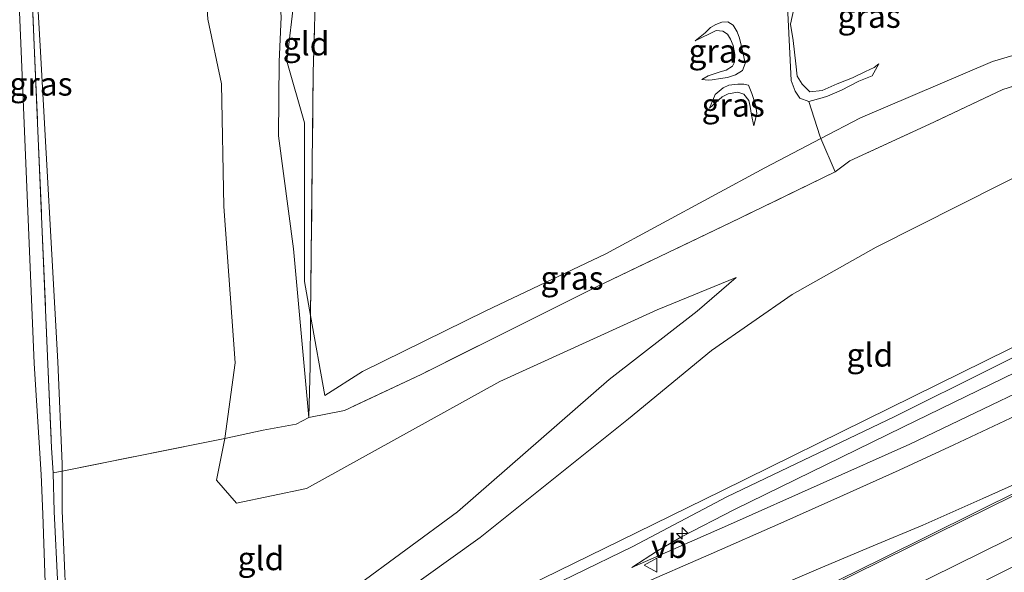
# Model space of a CAD drawing. Units: metres. Extents: x 39990 to 50010, y 406250 to 412503.
# Drawn here: x 42631 to 42736, y 411247 to 411306 of the extents above; entities that cross this region are included whole.
import ezdxf
from ezdxf.enums import TextEntityAlignment as Align

# ---------------------------------------------------------------- set-up
doc = ezdxf.new("R2010")
doc.units = ezdxf.units.M
doc.linetypes.add('IE-TERREINAFSCHEIDING', pattern=[10, 8, -2])
doc.layers.get('0').update_dxf_attribs({"lineweight": 25})
for name, color, linetype, lineweight in [('B-ME-AL-OVERIG-S-B1', 7, 'Continuous', 18), ('B-ME-GW-KRUINLIJN-L-B1', 93, 'Continuous', 18), ('B-ME-GW-TEENLIJN-L-B1', 93, 'Continuous', 18), ('B-ME-IE-GRASLAND-GV-B6', 93, 'Continuous', 18), ('B-ME-IE-GRONDWERKLIJN-GROND_INGERICHT-GV-B6', 253, 'Continuous', 18), ('B-ME-IE-TERREINAFSCHEIDING-DOORGANG-L-B1', 8, 'IE-TERREINAFSCHEIDING-KUNSTMATIG-OPEN', 18), ('B-ME-IE-TERREINAFSCHEIDING-RASTERHEKWERK-L-B1', 8, 'IE-TERREINAFSCHEIDING', 18), ('B-ME-MW-MUUR-GV-B6', 8, 'IE-TERREINAFSCHEIDING-KUNSTMATIG', 18), ('B-ME-OB-BEKLEDING-GV-B6', 253, 'Continuous', 18), ('B-ME-VH-VERH_SOORT-BITUMEN-GV-B6', 8, 'IE-TERREINAFSCHEIDING-NATUURLIJK-HOUTWAL', 18), ('B-ME-VW-MEUBILAIR_WEGMEUBILAIR-VERKEERSBORD-S-B1', 8, 'Continuous', 18)]:
    doc.layers.add(name, color=color, linetype=linetype, lineweight=lineweight)
doc.styles.add('NLCS-ISO', font='NLCS-ISO.TTF')
doc.linetypes.add('IE-TERREINAFSCHEIDING-KUNSTMATIG', pattern='A,4,[82,NLCS.SHX,S=0.75,R=90,X=0,Y=0],4,-2', length=10)
doc.linetypes.add('IE-TERREINAFSCHEIDING-KUNSTMATIG-OPEN', pattern='A,7,-1.5,[67,NLCS.SHX,S=0.75,R=0,X=0,Y=0],-1.5', length=10)
doc.linetypes.add('IE-TERREINAFSCHEIDING-NATUURLIJK-HOUTWAL', pattern='A,7,-1.5,[67,NLCS.SHX,S=0.75,R=45,X=0,Y=0],-1.5,7,-1.5,[70,NLCS.SHX,S=0.75,R=0,X=0,Y=0],-1.5', length=20)

# ---------------------------------------------------------------- blocks, each defined once
blk = doc.blocks.new('hecto')
for p, q in [((0, 0.625), (-0.625, 0)), ((0, -0.625), (0, 0.625)), ((-0.625, 0), (0.625, 0)), ((0.625, 0), (0, -0.625))]:
    blk.add_line(p, q)
blk = doc.blocks.new('verkeersbord')
for p, q in [((0, 0.75), (-0.75, -0.625)), ((0.75, -0.625), (0, 0.75)), ((-0.75, -0.625), (0.75, -0.625))]:
    blk.add_line(p, q)

msp = doc.modelspace()

# ---------------------------------------------------------------- linework, layer by layer
at = {"layer": 'B-ME-GW-KRUINLIJN-L-B1'}
msp.add_line((42660.159, 411281.252, -0.373), (42661.785, 411263.185, 0.124), dxfattribs=at)
for points in [[(42630.848, 411340.585, 4.925), (42633.036, 411303.004, 4.644), (42634.927, 411269.165, 4.514)], [(42657.928, 411330.929, -0.152), (42658.024, 411315.863, -0.067), (42658.829, 411306.111, -0.144), (42658.604, 411301.271, -0.439)], [(42811.035, 411307.274, 5.641), (42803.4009, 411303.44, 5.6807), (42784.642, 411294.1729, 5.7146), (42764.404, 411284.1389, 5.6936), (42744.393, 411274.3017, 5.6596), (42723.918, 411264.204, 5.7536), (42705.962, 411255.3262, 5.6966), (42695.074, 411249.9855, 5.7296), (42676.984, 411241.127, 5.7276), (42667.464, 411236.6234, 5.7313), (42659.327, 411232.8865, 5.7346), (42651.988, 411229.617, 5.671)], [(42722.77, 411301.072, -1.289), (42722.27, 411300.684, -1.161), (42721.354, 411300.243, -1.049), (42719.978, 411299.561, -1.021), (42718.325, 411298.92, -0.997), (42716.722, 411298.212, -0.987), (42715.383, 411298.079, -0.974), (42714.571, 411298.871, -0.989), (42714.037, 411299.75, -1.016), (42713.89, 411301.082, -1.029), (42713.604, 411303.576, -1.071), (42713.319, 411305.309, -1.082), (42713.75, 411307.268, -1.097)], [(42492.867, 411143.08, 5.703), (42507.392, 411152.091, 5.6132), (42526.126, 411164.195, 5.682), (42527.866, 411165.09, 5.835), (42537.878, 411169.634, 5.832), (42539.587, 411170.52, 5.683), (42571.418, 411184.823, 5.683), (42611.312, 411203.115, 5.676), (42631.564, 411215.173, 5.641), (42640.072, 411222.412, 5.7222), (42642.393, 411224.469, 5.728), (42652.343, 411228.744, 5.74), (42659.747, 411231.984, 5.838), (42677.532, 411240.148, 5.893), (42696.447, 411249.37, 5.818), (42706.514, 411254.674, 5.813), (42724.476, 411263.307, 5.855), (42745.101, 411273.565, 5.83), (42765.023, 411283.226, 5.835), (42785.153, 411293.465, 5.888), (42805.977, 411303.121, 5.82), (42811.63, 411306.059, 5.64)], [(42696.36, 411247.12, 5.6001), (42699.0784, 411248.9211, 5.7227), (42701.6535, 411250.4048, 5.8387), (42707.324, 411253.3333, 5.653), (42725.364, 411262.1428, 5.707), (42745.5, 411271.9698, 5.6785), (42765.647, 411281.8764, 5.6725), (42785.726, 411291.7294, 5.717), (42797.5783, 411297.5339, 5.6801), (42812.313, 411304.7883, 5.639)], [(42703.108, 411303.513, -1.406), (42705.371, 411304.622, -0.997), (42706.086, 411304.582, -0.994), (42706.599, 411304.242, -0.934), (42706.89, 411303.713, -0.914), (42707.206, 411303.022, -0.916), (42707.384, 411302.062, -0.922), (42707.343, 411301.254, -0.919), (42707.129, 411300.821, -0.927), (42706.444, 411300.399, -0.919), (42705.798, 411300.216, -0.949), (42704.503, 411299.784, -1.174), (42703.832, 411299.387, -1.284)], [(42660.159, 411281.252, -0.373), (42658.554, 411293.367, -0.303), (42658.604, 411301.271, -0.439)], [(42709.394, 411294.413, -1.424), (42709.163, 411295.557, -1.194), (42709.021, 411296.498, -1.117), (42708.853, 411297.132, -1.097), (42708.331, 411297.834, -1.127), (42707.684, 411298.035, -1.176), (42706.639, 411297.844, -1.199), (42706.011, 411297.531, -1.212), (42704.675, 411296.328, -1.327)], [(42820.2256, 411288.4832, 3.5385), (42811.538, 411284.1432, 3.523), (42799.597, 411278.22, 3.5244), (42791.1729, 411274.0426, 3.5207), (42778.813, 411267.89, 3.537), (42763.205, 411260.0946, 3.5334), (42754.048, 411255.523, 3.4901), (42747.986, 411252.538, 3.4947), (42741.331, 411249.26, 3.495), (42732.789, 411245.0398, 3.521), (42725.26, 411241.3321, 3.507), (42714.896, 411236.239, 3.492), (42705.801, 411231.781, 3.515), (42701.065, 411229.4608, 3.486), (42695.747, 411226.838, 3.5103), (42690.43, 411224.2149, 3.543), (42684.067, 411221.1149, 3.509), (42675.842, 411217.1065, 3.4907), (42664.701, 411211.6647, 3.496), (42657.0355, 411207.8717, 3.5295), (42651.486, 411205.1299, 3.522), (42644.369, 411201.6072, 3.48), (42635.03, 411196.9773, 3.487), (42623.106, 411191.056, 3.505)], [(42707.502, 411278.182, 0.375), (42703.354, 411274.578, 0.679), (42693.912, 411267.242, 1.505), (42677.688, 411253.089, 3.253), (42661.12, 411240.883, 4.554), (42658.0191, 411238.5592, 4.8167)], [(42634.927, 411269.165, 4.514), (42635.396, 411258.236, 4.828), (42635.396, 411257.438, 4.889), (42635.395, 411253.195, 5.111), (42636.012, 411238.917, 5.233), (42636.251, 411235.4433, 5.277), (42636.665, 411232.1253, 5.6151), (42637.1716, 411230.4117, 5.6918), (42638.3029, 411228.7749, 5.8052), (42639.774, 411227.8141, 5.7289), (42641.6476, 411227.706, 5.6481), (42643.5746, 411228.1965, 5.565), (42645.8778, 411229.4097, 5.473), (42651.914, 411233.984, 5.334), (42658.0191, 411238.5592, 4.8167)]]:
    msp.add_polyline3d(points, dxfattribs=at)
at = {"layer": 'B-ME-GW-TEENLIJN-L-B1'}
for points in [[(42652.451, 411298.934, 0.143), (42650.985, 411305.856, 0.468), (42648.638, 411342.959, 0.675), (42647.583, 411377.861, 0.581), (42645.861, 411414.963, 0.241), (42644.811, 411446.181, -0.117), (42645.397, 411456.11, -0.147), (42645.697, 411460.206, -0.027), (42646.736, 411463.32, 0.013), (42648.289, 411466.297, 0.073), (42650.119, 411468.683, 0.093), (42652.145, 411470.567, 0.041), (42671.061, 411485.876, -0.172), (42689.449, 411501.728, -0.24), (42707.576, 411518.707, -0.225)], [(42659.425, 411301.362, -1.147), (42661.327, 411294.749, -1.119), (42661.325, 411277.765, -0.874), (42661.98, 411274.099, -0.782), (42663.509, 411265.548, -0.567), (42667.52, 411268.109, -1.012), (42680.709, 411274.613, -1.287), (42693.583, 411280.706, -1.26), (42710.563, 411289.944, -1.427), (42716.571, 411293.072, -1.531), (42720.807, 411295.278, -1.605), (42734.941, 411301.31, -1.486), (42749.445, 411305.607, -1.291), (42761.399, 411310.976, -1.325), (42780.469, 411320.039, -1.194), (42791.61, 411325.693, -1.172), (42792.855, 411326.325, -1.17)], [(42659.425, 411301.362, -1.147), (42660.236, 411308.322, -0.847), (42660.561, 411317.803, -0.922), (42661.785, 411322.813, -0.937), (42662.559, 411323.415, -0.979)], [(42790.575, 411315.25, 0.518), (42771.687, 411306.142, 0.416), (42753.772, 411297.214, 0.422), (42722.507, 411281.423, 0.378), (42713.507, 411276.346, 0.59), (42704.882, 411270.364, 1.068), (42696.001, 411263.039, 1.921), (42680.105, 411250.324, 3.376), (42665.1624, 411239.6177, 4.6135)], [(42730.454, 411311.36, -1.257), (42730.24, 411312.412, -1.327), (42730.212, 411313.251, -1.406), (42729.648, 411314.611, -1.519), (42729.231, 411315.19, -1.566), (42728.513, 411315.311, -1.614), (42727.205, 411314.772, -1.629), (42721.674, 411312.152, -1.624), (42715.066, 411308.893, -1.609), (42713.687, 411308.008, -1.632), (42713.205, 411307.638, -1.637), (42713.041, 411306.514, -1.651), (42713.406, 411299.29, -1.609), (42713.821, 411298.124, -1.577), (42714.309, 411297.378, -1.539), (42715.272, 411297.036, -1.521), (42716.704, 411297.414, -1.459), (42717.301, 411297.62, -1.454), (42718.792, 411298.256, -1.474), (42720.623, 411299.212, -1.459), (42722.079, 411299.786, -1.394), (42722.77, 411301.072, -1.289)], [(42703.832, 411299.387, -1.284), (42704.559, 411299.325, -1.237), (42704.94, 411299.353, -1.347), (42705.829, 411299.506, -1.462), (42706.587, 411299.606, -1.577), (42707.438, 411299.897, -1.624), (42708.183, 411300.366, -1.646), (42708.475, 411301.112, -1.671), (42708.325, 411301.801, -1.666), (42708.211, 411302.305, -1.676), (42707.867, 411303.818, -1.669), (42707.636, 411304.486, -1.686), (42707.208, 411305.223, -1.699), (42706.61, 411305.55, -1.681), (42705.982, 411305.54, -1.659), (42705.321, 411305.276, -1.639), (42704.77, 411304.955, -1.639), (42704.185, 411304.399, -1.536), (42703.108, 411303.513, -1.406)], [(42813.086, 411303.0351, 5.099), (42807.216, 411300.196, 5.096), (42799.4, 411296.311, 5.1716), (42786.291, 411289.7951, 5.2164), (42774.8802, 411284.1407, 5.195), (42766.179, 411279.8289, 5.1763), (42755.9891, 411274.8032, 5.1114), (42746.192, 411269.9711, 5.1703), (42726.105, 411260.324, 5.226), (42706.905, 411251.778, 5.433), (42696.36, 411247.12, 5.6001)], [(42707.502, 411278.182, 0.375), (42699.055, 411274.734, 0.353), (42682.205, 411267.04, 0.264), (42661.546, 411255.566, 0.54), (42654.052, 411254, 0.839), (42651.89, 411256.48, 0.794), (42652.783, 411260.925, 0.508), (42653.901, 411269.055, -0.013), (42652.686, 411285.774, 0.203), (42652.451, 411298.934, 0.143)], [(42704.675, 411296.328, -1.327), (42705.275, 411297.782, -1.434), (42706.124, 411298.494, -1.559), (42706.738, 411298.78, -1.604), (42707.692, 411298.874, -1.619), (42708.346, 411298.886, -1.619), (42708.825, 411298.769, -1.629), (42709.197, 411297.903, -1.627), (42709.624, 411296.559, -1.609), (42709.712, 411295.749, -1.587), (42709.394, 411294.413, -1.424)]]:
    msp.add_polyline3d(points, dxfattribs=at)
at = {"layer": 'B-ME-IE-GRASLAND-GV-B6'}
for points in [[(42629.217, 411378.107, 4.818), (42630.848, 411340.585, 4.925), (42632.39, 411303.076, 4.945), (42633.863, 411268.907, 4.74), (42634.245, 411259.923, 5.028), (42634.422, 411257.243, 5.124), (42635.396, 411257.438, 4.889), (42635.395, 411253.195, 5.111), (42636.012, 411238.917, 5.233)], [(42749.445, 411305.607, -1.291), (42734.941, 411301.31, -1.486), (42720.807, 411295.278, -1.605), (42716.571, 411293.072, -1.531), (42710.563, 411289.944, -1.427), (42693.583, 411280.706, -1.26), (42680.709, 411274.613, -1.287), (42667.52, 411268.109, -1.012), (42663.509, 411265.548, -0.567), (42661.98, 411274.099, -0.782), (42662.262, 411300.148, -1.334), (42662.683, 411314.755, -0.862), (42662.559, 411323.415, -0.979), (42664.82, 411323.423, -1.177), (42665.727, 411324.566, -1.184), (42665.905, 411335.398, -1.057), (42666.268, 411336.261, -0.997), (42668.099, 411338.455, -0.927), (42668.529, 411339.561, -0.879), (42668.213, 411346.396, -0.919), (42665.585, 411351.428, -0.83), (42665.3, 411359.285, -0.827)], [(42633.887, 411236.082, 5.463), (42633.328, 411252.827, 5.165), (42633.142, 411257.074, 5.095), (42632.394, 411268.974, 4.853), (42630.971, 411303.289, 4.755), (42629.353, 411340.66, 4.68)], [(42635.396, 411257.438, 4.889), (42634.422, 411257.243, 5.124), (42634.245, 411259.923, 5.028), (42633.863, 411268.907, 4.74), (42632.39, 411303.076, 4.945), (42630.848, 411340.585, 4.925), (42633.036, 411303.004, 4.644), (42634.927, 411269.165, 4.514), (42635.396, 411258.236, 4.828), (42635.396, 411257.438, 4.889)], [(42716.571, 411293.072, -1.531), (42720.807, 411295.278, -1.605), (42734.941, 411301.31, -1.486), (42749.445, 411305.607, -1.291), (42761.399, 411310.976, -1.325), (42780.469, 411320.039, -1.194), (42791.61, 411325.693, -1.172), (42791.449, 411325.487, -1.216), (42789.684, 411321.241, 0.053), (42771.429, 411312.09, 0.15), (42760.86, 411307.131, 0.04), (42751.546, 411303.182, -0.172), (42736.035, 411298.318, -0.054), (42728.661, 411294.81, -0.006), (42719.66, 411290.683, -0.202), (42718.116, 411289.509, -0.238), (42716.571, 411293.072, -1.531)], [(42713.041, 411306.514, -1.651), (42713.406, 411299.29, -1.609), (42713.821, 411298.124, -1.577), (42714.309, 411297.378, -1.539), (42715.272, 411297.036, -1.521), (42716.704, 411297.414, -1.459), (42717.301, 411297.62, -1.454), (42718.792, 411298.256, -1.474), (42720.623, 411299.212, -1.459), (42722.079, 411299.786, -1.394), (42722.77, 411301.072, -1.289), (42722.27, 411300.684, -1.161), (42721.354, 411300.243, -1.049), (42719.978, 411299.561, -1.021), (42718.325, 411298.92, -0.997), (42716.722, 411298.212, -0.987), (42715.383, 411298.079, -0.974), (42714.571, 411298.871, -0.989), (42714.037, 411299.75, -1.016), (42713.89, 411301.082, -1.029), (42713.604, 411303.576, -1.071), (42713.319, 411305.309, -1.082), (42713.75, 411307.268, -1.097)], [(42715.272, 411297.036, -1.521), (42714.309, 411297.378, -1.539), (42713.821, 411298.124, -1.577), (42713.406, 411299.29, -1.609), (42713.041, 411306.514, -1.651)], [(42713.75, 411307.268, -1.097), (42713.319, 411305.309, -1.082), (42713.604, 411303.576, -1.071), (42713.89, 411301.082, -1.029), (42714.037, 411299.75, -1.016), (42714.571, 411298.871, -0.989), (42715.383, 411298.079, -0.974), (42716.722, 411298.212, -0.987), (42718.325, 411298.92, -0.997), (42719.978, 411299.561, -1.021), (42721.354, 411300.243, -1.049), (42722.27, 411300.684, -1.161), (42722.77, 411301.072, -1.289), (42722.079, 411299.786, -1.394), (42720.623, 411299.212, -1.459), (42718.792, 411298.256, -1.474), (42717.301, 411297.62, -1.454), (42716.704, 411297.414, -1.459), (42715.272, 411297.036, -1.521)], [(42707.208, 411305.223, -1.699), (42707.636, 411304.486, -1.686), (42707.867, 411303.818, -1.669), (42708.211, 411302.305, -1.676), (42708.325, 411301.801, -1.666), (42708.475, 411301.112, -1.671), (42708.183, 411300.366, -1.646), (42707.438, 411299.897, -1.624), (42706.587, 411299.606, -1.577), (42705.829, 411299.506, -1.462), (42704.94, 411299.353, -1.347), (42704.559, 411299.325, -1.237), (42703.832, 411299.387, -1.284), (42704.503, 411299.784, -1.174), (42705.798, 411300.216, -0.949), (42706.444, 411300.399, -0.919), (42707.129, 411300.821, -0.927), (42707.343, 411301.254, -0.919), (42707.384, 411302.062, -0.922), (42707.206, 411303.022, -0.916), (42706.89, 411303.713, -0.914), (42706.599, 411304.242, -0.934), (42706.086, 411304.582, -0.994), (42705.371, 411304.622, -0.997), (42703.108, 411303.513, -1.406), (42704.185, 411304.399, -1.536), (42704.77, 411304.955, -1.639), (42705.321, 411305.276, -1.639), (42705.982, 411305.54, -1.659), (42706.61, 411305.55, -1.681), (42707.208, 411305.223, -1.699)], [(42707.208, 411305.223, -1.699), (42706.61, 411305.55, -1.681), (42705.982, 411305.54, -1.659), (42705.321, 411305.276, -1.639), (42704.77, 411304.955, -1.639), (42704.185, 411304.399, -1.536), (42703.108, 411303.513, -1.406), (42705.371, 411304.622, -0.997), (42706.086, 411304.582, -0.994), (42706.599, 411304.242, -0.934), (42706.89, 411303.713, -0.914), (42707.206, 411303.022, -0.916), (42707.384, 411302.062, -0.922), (42707.343, 411301.254, -0.919), (42707.129, 411300.821, -0.927), (42706.444, 411300.399, -0.919), (42705.798, 411300.216, -0.949), (42704.503, 411299.784, -1.174), (42703.832, 411299.387, -1.284), (42704.559, 411299.325, -1.237), (42704.94, 411299.353, -1.347), (42705.829, 411299.506, -1.462), (42706.587, 411299.606, -1.577), (42707.438, 411299.897, -1.624), (42708.183, 411300.366, -1.646), (42708.475, 411301.112, -1.671), (42708.325, 411301.801, -1.666), (42708.211, 411302.305, -1.676), (42707.867, 411303.818, -1.669), (42707.636, 411304.486, -1.686), (42707.208, 411305.223, -1.699)], [(42812.313, 411304.7883, 5.639), (42813.086, 411303.0351, 5.099), (42807.216, 411300.196, 5.096), (42799.4, 411296.311, 5.1716), (42786.291, 411289.7951, 5.2164), (42774.8802, 411284.1407, 5.195), (42766.179, 411279.8289, 5.1763), (42755.9891, 411274.8032, 5.1114), (42746.192, 411269.9711, 5.1703), (42726.105, 411260.324, 5.226), (42706.905, 411251.778, 5.433), (42696.36, 411247.12, 5.6001), (42699.0784, 411248.9211, 5.7227), (42701.6535, 411250.4048, 5.8387), (42707.324, 411253.3333, 5.653), (42725.364, 411262.1428, 5.707), (42745.5, 411271.9698, 5.6785), (42765.647, 411281.8764, 5.6725), (42785.726, 411291.7294, 5.717), (42797.5783, 411297.5339, 5.6801), (42812.313, 411304.7883, 5.639)], [(42661.12, 411240.883, 4.554), (42677.688, 411253.089, 3.253), (42693.912, 411267.242, 1.505), (42703.354, 411274.578, 0.679), (42707.502, 411278.182, 0.375), (42699.055, 411274.734, 0.353), (42682.205, 411267.04, 0.264), (42661.546, 411255.566, 0.54), (42654.052, 411254, 0.839), (42651.89, 411256.48, 0.794), (42652.783, 411260.925, 0.508), (42656.898, 411261.845, 0.197), (42660.425, 411262.489, 0.1), (42661.785, 411263.185, 0.124), (42665.597, 411263.953, 0.215), (42673.794, 411267.793, 0.115), (42692.512, 411277.138, -0.153), (42707.894, 411284.544, -0.138), (42718.116, 411289.509, -0.238), (42719.66, 411290.683, -0.202), (42728.661, 411294.81, -0.006), (42736.035, 411298.318, -0.054), (42751.546, 411303.182, -0.172)], [(42704.675, 411296.328, -1.327), (42705.275, 411297.782, -1.434), (42706.124, 411298.494, -1.559), (42706.738, 411298.78, -1.604), (42707.692, 411298.874, -1.619), (42708.346, 411298.886, -1.619), (42708.825, 411298.769, -1.629), (42709.197, 411297.903, -1.627), (42709.624, 411296.559, -1.609), (42709.712, 411295.749, -1.587), (42709.394, 411294.413, -1.424), (42709.163, 411295.557, -1.194), (42709.021, 411296.498, -1.117), (42708.853, 411297.132, -1.097), (42708.331, 411297.834, -1.127), (42707.684, 411298.035, -1.176), (42706.639, 411297.844, -1.199), (42706.011, 411297.531, -1.212), (42704.675, 411296.328, -1.327)], [(42708.825, 411298.769, -1.629), (42708.346, 411298.886, -1.619), (42707.692, 411298.874, -1.619), (42706.738, 411298.78, -1.604), (42706.124, 411298.494, -1.559), (42705.275, 411297.782, -1.434), (42704.675, 411296.328, -1.327), (42706.011, 411297.531, -1.212), (42706.639, 411297.844, -1.199), (42707.684, 411298.035, -1.176), (42708.331, 411297.834, -1.127), (42708.853, 411297.132, -1.097), (42709.021, 411296.498, -1.117), (42709.163, 411295.557, -1.194), (42709.394, 411294.413, -1.424), (42709.712, 411295.749, -1.587), (42709.624, 411296.559, -1.609), (42709.197, 411297.903, -1.627), (42708.825, 411298.769, -1.629)], [(42753.772, 411297.214, 0.422), (42722.507, 411281.423, 0.378), (42713.507, 411276.346, 0.59), (42704.882, 411270.364, 1.068), (42696.001, 411263.039, 1.921), (42680.105, 411250.324, 3.376), (42665.1624, 411239.6177, 4.6135)], [(42605.708, 411189.706, 4.418), (42636.45, 411205.09, 4.561), (42664.592, 411218.889, 4.563), (42692.723, 411232.821, 4.731), (42723.262, 411247.942, 4.679), (42753.976, 411263.119, 4.681), (42786.162, 411278.987, 4.581), (42817.33, 411294.409, 4.591)], [(42817.33, 411294.409, 4.591), (42819.0204, 411290.9584, 3.7654), (42787.901, 411275.5052, 3.7264), (42755.738, 411259.5684, 3.7062), (42725.581, 411244.6761, 3.6878), (42694.358, 411229.29, 3.6717), (42666.182, 411215.4102, 3.6138), (42652.323, 411208.5631, 3.6159), (42636.547, 411200.7891, 3.5981), (42608.344, 411186.8115, 3.72)], [(42661.785, 411263.185, 0.124), (42661.922, 411268.696, -0.61), (42661.98, 411274.099, -0.782), (42663.509, 411265.548, -0.567), (42667.52, 411268.109, -1.012), (42680.709, 411274.613, -1.287), (42693.583, 411280.706, -1.26), (42710.563, 411289.944, -1.427), (42716.571, 411293.072, -1.531), (42718.116, 411289.509, -0.238), (42707.894, 411284.544, -0.138), (42692.512, 411277.138, -0.153), (42673.794, 411267.793, 0.115), (42665.597, 411263.953, 0.215), (42661.785, 411263.185, 0.124)], [(42676.984, 411241.127, 5.7276), (42695.074, 411249.9855, 5.7296), (42705.962, 411255.3262, 5.6966), (42723.918, 411264.204, 5.7536), (42744.393, 411274.3017, 5.6596)], [(42745.5, 411271.9698, 5.6785), (42725.364, 411262.1428, 5.707), (42707.324, 411253.3333, 5.653), (42701.6535, 411250.4048, 5.8387), (42699.0784, 411248.9211, 5.7227), (42696.36, 411247.12, 5.6001), (42706.905, 411251.778, 5.433), (42726.105, 411260.324, 5.226), (42746.192, 411269.9711, 5.1703)], [(42737.47, 411263.394, 5.118), (42730.809, 411260.247, 5.155), (42724.959, 411257.549, 5.201), (42719.001, 411254.851, 5.27), (42712.275, 411251.854, 5.317), (42704.854, 411248.589, 5.359), (42696.804, 411245.072, 5.398)], [(42738.943, 411256.773, 4.986), (42740.845, 411257.556, 4.987), (42742.198, 411257.999, 4.939), (42743.008, 411257.934, 5.008), (42723.156, 411248.101, 5.044), (42692.599, 411233.017, 5.064), (42664.419, 411219.145, 5.084), (42636.283, 411205.394, 5.062), (42605.54, 411189.955, 5.036)], [(42708.066, 411243.456, 5.226), (42716.34, 411246.962, 5.161), (42722.188, 411249.434, 5.142), (42727.501, 411251.668, 5.106), (42733.903, 411254.498, 5.032), (42738.943, 411256.773, 4.986)]]:
    msp.add_polyline3d(points, dxfattribs=at)
at = {"layer": 'B-ME-IE-GRONDWERKLIJN-GROND_INGERICHT-GV-B6'}
for points in [[(42652.783, 411260.925, 0.508), (42635.396, 411257.438, 4.889), (42635.396, 411258.236, 4.828), (42634.927, 411269.165, 4.514), (42633.036, 411303.004, 4.644), (42630.848, 411340.585, 4.925), (42629.217, 411378.107, 4.818), (42627.856, 411412.596, 4.97), (42626.546, 411441.332, 5.09), (42625.783, 411450.94, 5.037), (42626.051, 411454.663, 4.655), (42645.397, 411456.11, -0.147), (42644.811, 411446.181, -0.117), (42645.861, 411414.963, 0.241), (42647.583, 411377.861, 0.581), (42648.638, 411342.959, 0.675), (42650.985, 411305.856, 0.468), (42652.451, 411298.934, 0.143), (42652.686, 411285.774, 0.203), (42653.901, 411269.055, -0.013), (42652.783, 411260.925, 0.508)], [(42656.254, 411416.504, -0.775), (42656.44, 411410.166, -0.34), (42657.251, 411383.435, -0.149), (42658.062, 411361.765, -0.367), (42659.29, 411360.34, -0.637), (42657.487, 411358.774, -0.289), (42656.771, 411357.273, -0.134), (42656.82, 411354.28, -0.107), (42657.712, 411341.113, -0.149), (42657.928, 411330.929, -0.152), (42658.024, 411315.863, -0.067), (42658.829, 411306.111, -0.144), (42658.604, 411301.271, -0.439), (42658.554, 411293.367, -0.303), (42660.159, 411281.252, -0.373), (42661.785, 411263.185, 0.124), (42660.425, 411262.489, 0.1), (42656.898, 411261.845, 0.197)], [(42656.898, 411261.845, 0.197), (42652.783, 411260.925, 0.508), (42653.901, 411269.055, -0.013), (42652.686, 411285.774, 0.203), (42652.451, 411298.934, 0.143), (42650.985, 411305.856, 0.468), (42648.638, 411342.959, 0.675), (42647.583, 411377.861, 0.581), (42645.861, 411414.963, 0.241)], [(42660.939, 411358.934, -1.192), (42660.704, 411350.807, -0.962), (42661.126, 411337.569, -0.947), (42661.42, 411335.666, -1.044), (42662.028, 411333.19, -1.38), (42662.64, 411328.286, -1.49), (42662.559, 411323.415, -0.979), (42661.785, 411322.813, -0.937), (42660.561, 411317.803, -0.922), (42660.236, 411308.322, -0.847), (42659.425, 411301.362, -1.147), (42661.327, 411294.749, -1.119), (42661.325, 411277.765, -0.874), (42661.98, 411274.099, -0.782), (42661.922, 411268.696, -0.61)], [(42661.922, 411268.696, -0.61), (42661.785, 411263.185, 0.124), (42660.159, 411281.252, -0.373), (42658.554, 411293.367, -0.303), (42658.604, 411301.271, -0.439), (42658.829, 411306.111, -0.144), (42658.024, 411315.863, -0.067), (42657.928, 411330.929, -0.152), (42657.712, 411341.113, -0.149), (42656.82, 411354.28, -0.107), (42656.771, 411357.273, -0.134)], [(42662.262, 411300.148, -1.334), (42661.98, 411274.099, -0.782), (42661.325, 411277.765, -0.874), (42661.327, 411294.749, -1.119), (42659.425, 411301.362, -1.147), (42660.236, 411308.322, -0.847), (42660.561, 411317.803, -0.922), (42661.785, 411322.813, -0.937), (42662.559, 411323.415, -0.979), (42662.683, 411314.755, -0.862), (42662.262, 411300.148, -1.334)], [(42665.1624, 411239.6177, 4.6135), (42680.105, 411250.324, 3.376), (42696.001, 411263.039, 1.921), (42704.882, 411270.364, 1.068), (42713.507, 411276.346, 0.59), (42722.507, 411281.423, 0.378), (42753.772, 411297.214, 0.422), (42771.687, 411306.142, 0.416), (42790.575, 411315.25, 0.518), (42804.094, 411321.459, 0.556)], [(42804.094, 411321.459, 0.556), (42811.035, 411307.274, 5.641), (42803.4009, 411303.44, 5.6807), (42784.642, 411294.1729, 5.7146), (42764.404, 411284.1389, 5.6936), (42744.393, 411274.3017, 5.6596), (42723.918, 411264.204, 5.7536), (42705.962, 411255.3262, 5.6966), (42695.074, 411249.9855, 5.7296), (42676.984, 411241.127, 5.7276)], [(42635.396, 411257.438, 4.889), (42652.783, 411260.925, 0.508), (42651.89, 411256.48, 0.794), (42654.052, 411254, 0.839), (42661.546, 411255.566, 0.54), (42682.205, 411267.04, 0.264), (42699.055, 411274.734, 0.353), (42707.502, 411278.182, 0.375), (42703.354, 411274.578, 0.679), (42693.912, 411267.242, 1.505), (42677.688, 411253.089, 3.253), (42661.12, 411240.883, 4.554)], [(42636.012, 411238.917, 5.233), (42635.395, 411253.195, 5.111), (42635.396, 411257.438, 4.889)]]:
    msp.add_polyline3d(points, dxfattribs=at)
at = {"layer": 'B-ME-IE-TERREINAFSCHEIDING-DOORGANG-L-B1'}
msp.add_line((42660.425, 411262.489, 0.1), (42656.898, 411261.845, 0.197), dxfattribs=at)
at = {"layer": 'B-ME-IE-TERREINAFSCHEIDING-RASTERHEKWERK-L-B1'}
for p, q in [((42715.272, 411297.036, -1.521), (42716.453, 411293.344, -1.634)), ((42718.116, 411289.509, -0.238), (42719.66, 411290.683, -0.202)), ((42665.597, 411263.953, 0.215), (42661.785, 411263.185, 0.124)), ((42661.785, 411263.185, 0.124), (42660.425, 411262.489, 0.1))]:
    msp.add_line(p, q, dxfattribs=at)
for points in [[(42630.848, 411340.585, 4.925), (42632.39, 411303.076, 4.945), (42633.863, 411268.907, 4.74)], [(42662.559, 411323.415, -0.979), (42662.683, 411314.755, -0.862), (42662.262, 411300.148, -1.334)], [(42789.684, 411321.241, 0.053), (42771.429, 411312.09, 0.15), (42760.86, 411307.131, 0.04), (42751.546, 411303.182, -0.172), (42736.035, 411298.318, -0.054), (42728.661, 411294.81, -0.006), (42719.66, 411290.683, -0.202)], [(42662.262, 411300.148, -1.334), (42661.98, 411274.099, -0.782), (42661.922, 411268.696, -0.61), (42661.785, 411263.185, 0.124)], [(42716.453, 411293.344, -1.634), (42716.571, 411293.072, -1.531), (42718.116, 411289.509, -0.238)], [(42718.116, 411289.509, -0.238), (42707.894, 411284.544, -0.138), (42692.512, 411277.138, -0.153), (42673.794, 411267.793, 0.115), (42665.597, 411263.953, 0.215)], [(42633.863, 411268.907, 4.74), (42634.245, 411259.923, 5.028), (42634.422, 411257.243, 5.124), (42634.537, 411253.125, 5.16), (42635.204, 411239.131, 5.468), (42635.357, 411236.512, 5.514), (42635.4636, 411234.9993, 5.5358)], [(42656.898, 411261.845, 0.197), (42652.783, 411260.925, 0.508), (42635.396, 411257.438, 4.889), (42634.422, 411257.243, 5.124)]]:
    msp.add_polyline3d(points, dxfattribs=at)
at = {"layer": 'B-ME-MW-MUUR-GV-B6'}
for points in [[(42605.54, 411189.955, 5.036), (42636.283, 411205.394, 5.062), (42664.419, 411219.145, 5.084), (42692.599, 411233.017, 5.064), (42723.156, 411248.101, 5.044), (42743.008, 411257.934, 5.008), (42753.892, 411263.325, 4.989), (42786.042, 411279.232, 4.974), (42817.179, 411294.718, 4.924), (42817.33, 411294.409, 4.591)], [(42817.33, 411294.409, 4.591), (42786.162, 411278.987, 4.581), (42753.976, 411263.119, 4.681), (42723.262, 411247.942, 4.679), (42692.723, 411232.821, 4.731), (42664.592, 411218.889, 4.563), (42636.45, 411205.09, 4.561), (42605.708, 411189.706, 4.418)]]:
    msp.add_polyline3d(points, dxfattribs=at)
at = {"layer": 'B-ME-OB-BEKLEDING-GV-B6'}
msp.add_polyline3d([(42732.789, 411245.0398, 3.521), (42741.331, 411249.26, 3.495), (42747.986, 411252.538, 3.4947), (42754.048, 411255.523, 3.4901), (42763.205, 411260.0946, 3.5334), (42778.813, 411267.89, 3.537), (42791.1729, 411274.0426, 3.5207), (42799.597, 411278.22, 3.5244), (42811.538, 411284.1432, 3.523), (42820.2256, 411288.4832, 3.5385), (42824.4371, 411279.9065, 0.9927), (42811.188, 411273.432, 0.932), (42791.073, 411263.4483, 0.9539), (42780.405, 411258.146, 0.934), (42765.593, 411250.866, 0.99), (42746.001, 411241.271, 0.991)], dxfattribs=at)
at = {"layer": 'B-ME-VH-VERH_SOORT-BITUMEN-GV-B6'}
for points in [[(42629.353, 411340.66, 4.68), (42630.971, 411303.289, 4.755), (42632.394, 411268.974, 4.853), (42633.142, 411257.074, 5.095), (42633.328, 411252.827, 5.165), (42633.887, 411236.082, 5.463)], [(42725.581, 411244.6761, 3.6878), (42755.738, 411259.5684, 3.7062), (42787.901, 411275.5052, 3.7264), (42819.0204, 411290.9584, 3.7654), (42820.2256, 411288.4832, 3.5385), (42811.538, 411284.1432, 3.523), (42799.597, 411278.22, 3.5244), (42791.1729, 411274.0426, 3.5207), (42778.813, 411267.89, 3.537), (42763.205, 411260.0946, 3.5334), (42754.048, 411255.523, 3.4901), (42747.986, 411252.538, 3.4947), (42741.331, 411249.26, 3.495), (42732.789, 411245.0398, 3.521)], [(42696.804, 411245.072, 5.398), (42704.854, 411248.589, 5.359), (42712.275, 411251.854, 5.317), (42719.001, 411254.851, 5.27), (42724.959, 411257.549, 5.201), (42730.809, 411260.247, 5.155), (42737.47, 411263.394, 5.118)], [(42738.943, 411256.773, 4.986), (42733.903, 411254.498, 5.032), (42727.501, 411251.668, 5.106), (42722.188, 411249.434, 5.142), (42716.34, 411246.962, 5.161), (42708.066, 411243.456, 5.226)]]:
    msp.add_polyline3d(points, dxfattribs=at)

# ---------------------------------------------------------------- block references
at = {"layer": 'B-ME-AL-OVERIG-S-B1', "rotation": 90}
msp.add_blockref('hecto', (42701.7392, 411250.7688, 5.869), dxfattribs=at)
at = {"layer": 'B-ME-VW-MEUBILAIR_WEGMEUBILAIR-VERKEERSBORD-S-B1', "rotation": 90}
msp.add_blockref('verkeersbord', (42698.408, 411247.365, 5.562), dxfattribs=at)

# ---------------------------------------------------------------- texts
at = {"layer": 'B-ME-IE-GRASLAND-GV-B6', "ltscale": 0.2, "style": 'NLCS-ISO'}
for p in [(42721.7475, 411306.1735), (42721.7475, 411306.1735), (42705.7915, 411302.4375), (42705.7915, 411302.4375), (42633.122, 411298.914), (42707.1935, 411296.6495), (42707.1935, 411296.6495), (42689.9505, 411278.1285)]:
    msp.add_text('gras', height=2.5, dxfattribs=at).set_placement(p, align=Align.MIDDLE_CENTER)
at = {"layer": 'B-ME-IE-GRONDWERKLIJN-GROND_INGERICHT-GV-B6', "ltscale": 0.2, "style": 'NLCS-ISO'}
for p in [(42661.4914, 411303.2163), (42721.8205, 411269.8927), (42656.6601, 411248.0853)]:
    msp.add_text('gld', height=2.5, dxfattribs=at).set_placement(p, align=Align.MIDDLE_CENTER)
at = {"layer": 'B-ME-VW-MEUBILAIR_WEGMEUBILAIR-VERKEERSBORD-S-B1', "ltscale": 0.2, "style": 'NLCS-ISO'}
msp.add_text('vb', height=2.5, dxfattribs=at).set_placement((42698.408, 411247.365, 5.562), align=Align.BOTTOM_LEFT)

doc.saveas('drawing.dxf')
